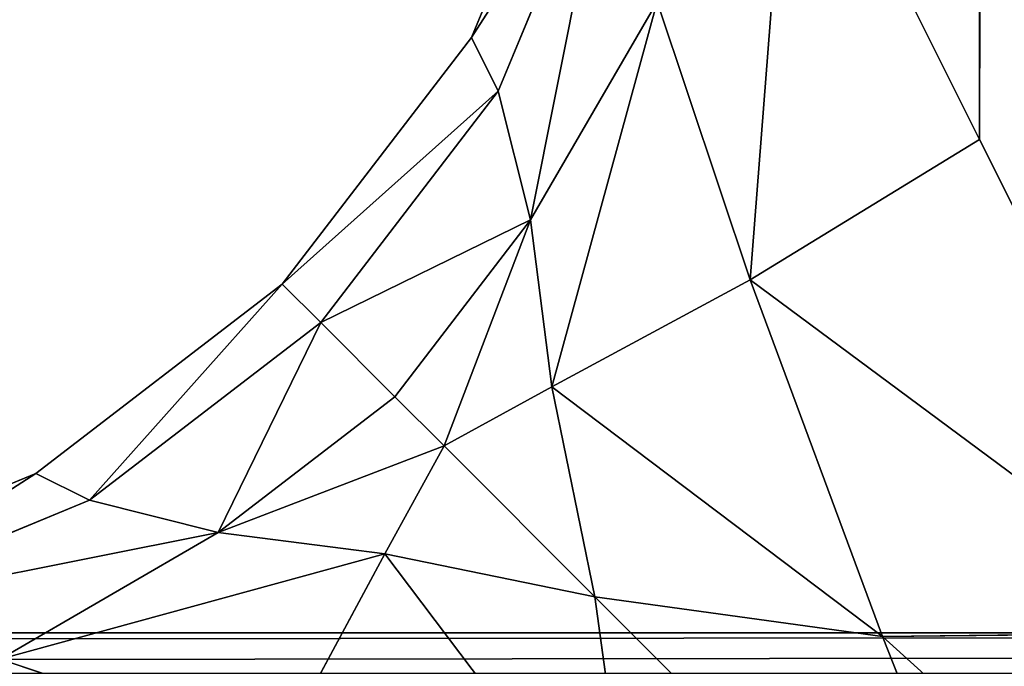
# Model space of a CAD drawing. Extents: x 936 to 5557, y 363 to 5869.
# Drawn here: x 1315 to 1318, y 4050 to 4052 of the extents above; entities that cross this region are included whole.
import ezdxf

# ---------------------------------------------------------------- set-up
doc = ezdxf.new("R2010")
doc.units = 0
doc.header["$LTSCALE"] = 25.4
doc.layers.get('0').update_dxf_attribs({"color": 13, "linetype": 'CONTINUOUS'})

# ---------------------------------------------------------------- blocks, each defined once
blk = doc.blocks.new('GROUP_4')
at = {"color": 7}
mesh = blk.add_polyface(dxfattribs=at)
corners = [(2.3293, 35.0406, 20), (2, 1359.9345, 20), (2, 40.0655, 20), (2.3293, 1364.9594, 20), (3.299, 1369.834, 20), (3.299, 30.166, 20), (4.8965, 25.4597, 20), (4.8965, 1374.5403, 20), (7.0948, 1378.9979, 20), (7.0948, 21.0021, 20), (9.856, 16.8697, 20), (9.856, 1383.1303, 20), (13.133, 1386.867, 20), (13.133, 13.133, 20), (16.8697, 9.856, 20), (16.8697, 1390.144, 20), (21.0021, 7.0948, 20), (21.0021, 1392.9052, 20), (25.4597, 4.8965, 20), (25.4597, 1395.1035, 20), (30.166, 3.299, 20), (30.166, 1396.701, 20), (35.0406, 1397.6707, 20), (35.0406, 2.3293, 20), (40.0655, 2, 20), (40.0655, 1398, 20), (279.9345, 2, 20), (279.9345, 1398, 20), (284.9594, 1397.6707, 20), (284.9594, 2.3293, 20), (289.834, 3.299, 20), (289.834, 1396.701, 20), (294.5403, 4.8965, 20), (294.5403, 1395.1035, 20), (298.9979, 1392.9052, 20), (298.9979, 7.0948, 20), (303.1303, 1390.144, 20), (303.1303, 9.856, 20), (306.867, 1386.867, 20), (306.867, 13.133, 20), (310.144, 1383.1303, 20), (310.144, 16.8697, 20), (312.9052, 21.0021, 20), (312.9052, 1378.9979, 20), (315.1035, 1374.5403, 20), (315.1035, 25.4597, 20), (316.701, 30.166, 20), (316.701, 1369.834, 20), (317.6707, 1364.9594, 20), (317.6707, 35.0406, 20), (318, 40.0655, 20), (318, 1359.9345, 20)]
mesh.append_faces([[corners[k] for k in face] for face in [(0, 1, 2), (48, 50, 51)]], dxfattribs={"vtx0": -1, "color": 7})
mesh.append_faces([[corners[k] for k in face] for face in [(1, 0, 3), (3, 0, 4), (4, 6, 7), (7, 6, 8), (8, 10, 11), (11, 10, 12), (12, 14, 15), (15, 16, 17), (17, 18, 19), (19, 20, 21), (21, 20, 22), (22, 24, 25), (25, 26, 27), (27, 26, 28), (28, 30, 31), (31, 32, 33), (33, 32, 34), (34, 35, 36), (36, 37, 38), (38, 39, 40), (40, 42, 43), (43, 42, 44), (44, 46, 47), (47, 46, 48)]], dxfattribs={"vtx0": -1, "vtx1": -1, "color": 7})
mesh.append_faces([[corners[k] for k in face] for face in [(4, 0, 5), (4, 5, 6), (8, 6, 9), (8, 9, 10), (12, 10, 13), (12, 13, 14), (15, 14, 16), (17, 16, 18), (19, 18, 20), (22, 20, 23), (22, 23, 24), (25, 24, 26), (28, 26, 29), (28, 29, 30), (31, 30, 32), (34, 32, 35), (36, 35, 37), (38, 37, 39), (40, 39, 41), (40, 41, 42), (44, 42, 45), (44, 45, 46), (48, 46, 49), (48, 49, 50)]], dxfattribs={"vtx0": -1, "vtx2": -1, "color": 7})
mesh = blk.add_polyface(dxfattribs=at)
corners = [(2.3293, 1364.9594), (2, 40.0655), (2, 1359.9345), (2.3293, 35.0406), (3.299, 1369.834), (3.299, 30.166), (4.8965, 25.4597), (4.8965, 1374.5403), (7.0948, 1378.9979), (7.0948, 21.0021), (9.856, 16.8697), (9.856, 1383.1303), (13.133, 1386.867), (13.133, 13.133), (16.8697, 9.856), (16.8697, 1390.144), (21.0021, 7.0948), (21.0021, 1392.9052), (25.4597, 4.8965), (25.4597, 1395.1035), (30.166, 3.299), (30.166, 1396.701), (35.0406, 1397.6707), (35.0406, 2.3293), (40.0655, 1398), (40.0655, 2), (279.9345, 2), (279.9345, 1398), (284.9594, 1397.6707), (284.9594, 2.3293), (289.834, 3.299), (289.834, 1396.701), (294.5403, 4.8965), (294.5403, 1395.1035), (298.9979, 1392.9052), (298.9979, 7.0948), (303.1303, 1390.144), (303.1303, 9.856), (306.867, 1386.867), (306.867, 13.133), (310.144, 1383.1303), (310.144, 16.8697), (312.9052, 21.0021), (312.9052, 1378.9979), (315.1035, 1374.5403), (315.1035, 25.4597), (316.701, 30.166), (316.701, 1369.834), (317.6707, 1364.9594), (317.6707, 35.0406), (318, 40.0655), (318, 1359.9345)]
mesh.append_faces([[corners[k] for k in face] for face in [(0, 1, 2), (50, 48, 51)]], dxfattribs={"vtx0": -1, "color": 7})
mesh.append_faces([[corners[k] for k in face] for face in [(1, 0, 3), (3, 4, 5), (5, 4, 6), (6, 8, 9), (9, 8, 10), (10, 12, 13), (13, 12, 14), (14, 15, 16), (16, 17, 18), (18, 19, 20), (20, 22, 23), (23, 24, 25), (25, 24, 26), (26, 28, 29), (29, 28, 30), (30, 31, 32), (32, 34, 35), (35, 36, 37), (37, 38, 39), (39, 40, 41), (41, 40, 42), (42, 44, 45), (45, 44, 46), (46, 48, 49), (49, 48, 50)]], dxfattribs={"vtx0": -1, "vtx1": -1, "color": 7})
mesh.append_faces([[corners[k] for k in face] for face in [(3, 0, 4), (6, 4, 7), (6, 7, 8), (10, 8, 11), (10, 11, 12), (14, 12, 15), (16, 15, 17), (18, 17, 19), (20, 19, 21), (20, 21, 22), (23, 22, 24), (26, 24, 27), (26, 27, 28), (30, 28, 31), (32, 31, 33), (32, 33, 34), (35, 34, 36), (37, 36, 38), (39, 38, 40), (42, 40, 43), (42, 43, 44), (46, 44, 47), (46, 47, 48)]], dxfattribs={"vtx0": -1, "vtx2": -1, "color": 7})
blk = doc.blocks.new('GROUP_1')
at = {"color": 0}
blk.add_blockref('GROUP_4', (98.7153, 70, 465), dxfattribs=at)
blk = doc.blocks.new('GROUP_16')
at = {"color": 0}
blk.add_blockref('GROUP_1', (0, 0), dxfattribs=at)
blk = doc.blocks.new('GROUP_19')
at = {"color": 0}
for p, q in [((109.0722, 41.2426, 0.8787), (109.0722, 1298.7574, 0.8787)), ((109.0722, 41.2426, 0.8787), (109.0722, 1298.7574, 0.8787)), ((109.0722, 41.2426, 59.1213), (109.0722, 1298.7574, 59.1213)), ((109.0722, 41.2426, 59.1213), (109.0722, 1298.7574, 59.1213)), ((107.7916, 41.5, 57), (108.0913, 42.2235, 57)), ((108.0913, 42.2235, 3), (107.7916, 41.5, 3)), ((108.0913, 42.2235, 3), (107.7916, 41.5, 3)), ((107.7916, 41.5, 57), (108.0913, 42.2235, 57)), ((109.0722, 41.2426, 0.8787), (108.5954, 42.1962, 1.5)), ((108.5954, 42.1962, 58.5), (109.0722, 41.2426, 59.1213)), ((109.0722, 41.2426, 0.8787), (108.5954, 42.1962, 1.5)), ((108.5954, 42.1962, 58.5), (109.0722, 41.2426, 59.1213)), ((108.1402, 42.0436, 2.2368), (107.859, 41.3648, 2.2368)), ((108.1402, 42.0436, 2.2368), (107.859, 41.3648, 2.2368)), ((107.859, 41.3648, 57.7632), (108.1402, 42.0436, 57.7632)), ((107.859, 41.3648, 57.7632), (108.1402, 42.0436, 57.7632)), ((108.2596, 41.5895, 1.5424), (107.9404, 41.0405, 1.5914)), ((108.2596, 41.5895, 1.5424), (107.9404, 41.0405, 1.5914)), ((108.2596, 41.5895, 58.4576), (107.9404, 41.0405, 58.4086)), ((108.2596, 41.5895, 58.4576), (107.9404, 41.0405, 58.4086)), ((108.4941, 40.8895, 0.9461), (108.2596, 41.5895, 1.5424)), ((108.4941, 40.8895, 0.9461), (108.2596, 41.5895, 1.5424)), ((108.2596, 41.5895, 58.4576), (108.4941, 40.8895, 59.0539)), ((108.2596, 41.5895, 58.4576), (108.4941, 40.8895, 59.0539)), ((107.3148, 40.8787, 57), (107.7916, 41.5, 57)), ((107.7916, 41.5, 3), (107.3148, 40.8787, 3)), ((107.7916, 41.5, 3), (107.3148, 40.8787, 3)), ((107.3148, 40.8787, 57), (107.7916, 41.5, 57)), ((107.7916, 41.5, 3), (107.7916, 41.5, 57)), ((107.7916, 41.5, 3), (107.7916, 41.5, 57)), ((107.7916, 41.5, 3), (107.859, 41.3648, 2.2368)), ((107.7916, 41.5, 3), (107.859, 41.3648, 2.2368)), ((107.7916, 41.5, 57), (107.859, 41.3648, 57.7632)), ((107.7916, 41.5, 57), (107.859, 41.3648, 57.7632)), ((107.859, 41.3648, 2.2368), (107.4117, 40.7818, 2.2368)), ((107.859, 41.3648, 2.2368), (107.4117, 40.7818, 2.2368)), ((107.4117, 40.7818, 57.7632), (107.859, 41.3648, 57.7632)), ((107.4117, 40.7818, 57.7632), (107.859, 41.3648, 57.7632)), ((107.859, 41.3648, 2.2368), (107.9404, 41.0405, 1.5914)), ((107.859, 41.3648, 2.2368), (107.9404, 41.0405, 1.5914)), ((107.859, 41.3648, 57.7632), (107.9404, 41.0405, 58.4086)), ((107.859, 41.3648, 57.7632), (107.9404, 41.0405, 58.4086)), ((109.0722, 41.2426, 0.8787), (108.4941, 40.8895, 0.9461)), ((109.0722, 41.2426, 0.8787), (108.4941, 40.8895, 0.9461)), ((109.0722, 41.2426, 59.1213), (108.4941, 40.8895, 59.0539)), ((109.0722, 41.2426, 59.1213), (108.4941, 40.8895, 59.0539)), ((109.6935, 40, 0.4019), (109.0722, 41.2426, 0.8787)), ((109.0722, 41.2426, 59.1213), (109.6935, 40, 59.5981)), ((109.6935, 40, 0.4019), (109.0722, 41.2426, 0.8787)), ((109.0722, 41.2426, 59.1213), (109.6935, 40, 59.5981)), ((107.9404, 41.0405, 1.5914), (107.5986, 40.595, 1.5914)), ((107.9404, 41.0405, 1.5914), (107.5986, 40.595, 1.5914)), ((107.5986, 40.595, 58.4086), (107.9404, 41.0405, 58.4086)), ((107.5986, 40.595, 58.4086), (107.9404, 41.0405, 58.4086)), ((107.9943, 40.62, 1.1072), (107.9404, 41.0405, 1.5914)), ((107.9943, 40.62, 1.1072), (107.9404, 41.0405, 1.5914)), ((107.9404, 41.0405, 58.4086), (107.9943, 40.62, 58.8928)), ((107.9404, 41.0405, 58.4086), (107.9943, 40.62, 58.8928)), ((106.6935, 40.4019, 57), (107.3148, 40.8787, 57)), ((107.3148, 40.8787, 3), (106.6935, 40.4019, 3)), ((107.3148, 40.8787, 3), (106.6935, 40.4019, 3)), ((106.6935, 40.4019, 57), (107.3148, 40.8787, 57)), ((107.3148, 40.8787, 3), (107.3148, 40.8787, 57)), ((107.3148, 40.8787, 3), (107.3148, 40.8787, 57)), ((107.3148, 40.8787, 3), (107.4117, 40.7818, 2.2368)), ((107.3148, 40.8787, 3), (107.4117, 40.7818, 2.2368)), ((107.3148, 40.8787, 57), (107.4117, 40.7818, 57.7632)), ((107.3148, 40.8787, 57), (107.4117, 40.7818, 57.7632)), ((108.4941, 40.8895, 0.9461), (107.9943, 40.62, 1.1072)), ((108.4941, 40.8895, 0.9461), (107.9943, 40.62, 1.1072)), ((108.4941, 40.8895, 59.0539), (107.9943, 40.62, 58.8928)), ((108.4941, 40.8895, 59.0539), (107.9943, 40.62, 58.8928)), ((108.8277, 39.9912, 0.4886), (108.4941, 40.8895, 0.9461)), ((108.8277, 39.9912, 0.4886), (108.4941, 40.8895, 0.9461)), ((108.4941, 40.8895, 59.0539), (108.8277, 39.9912, 59.5114)), ((108.4941, 40.8895, 59.0539), (108.8277, 39.9912, 59.5114)), ((107.4117, 40.7818, 2.2368), (106.8288, 40.3345, 2.2368)), ((107.4117, 40.7818, 2.2368), (106.8288, 40.3345, 2.2368)), ((106.8288, 40.3345, 57.7632), (107.4117, 40.7818, 57.7632)), ((106.8288, 40.3345, 57.7632), (107.4117, 40.7818, 57.7632)), ((107.4117, 40.7818, 2.2368), (107.5986, 40.595, 1.5914)), ((107.4117, 40.7818, 2.2368), (107.5986, 40.595, 1.5914)), ((107.4117, 40.7818, 57.7632), (107.5986, 40.595, 58.4086)), ((107.4117, 40.7818, 57.7632), (107.5986, 40.595, 58.4086)), ((107.9943, 40.62, 1.1072), (107.7225, 40.4711, 1.2546)), ((107.9943, 40.62, 1.1072), (107.7225, 40.4711, 1.2546)), ((107.9943, 40.62, 58.8928), (107.7225, 40.4711, 58.7454)), ((107.9943, 40.62, 58.8928), (107.7225, 40.4711, 58.7454)), ((108.1025, 40.0911, 0.7356), (107.9943, 40.62, 1.1072)), ((108.1025, 40.0911, 0.7356), (107.9943, 40.62, 1.1072)), ((107.9943, 40.62, 58.8928), (108.1025, 40.0911, 59.2644)), ((107.9943, 40.62, 58.8928), (108.1025, 40.0911, 59.2644)), ((107.5986, 40.595, 1.5914), (107.153, 40.2531, 1.5914)), ((107.5986, 40.595, 1.5914), (107.153, 40.2531, 1.5914)), ((107.153, 40.2531, 58.4086), (107.5986, 40.595, 58.4086)), ((107.153, 40.2531, 58.4086), (107.5986, 40.595, 58.4086)), ((107.5986, 40.595, 1.5914), (107.7225, 40.4711, 1.2546)), ((107.5986, 40.595, 1.5914), (107.7225, 40.4711, 1.2546)), ((107.5986, 40.595, 58.4086), (107.7225, 40.4711, 58.7454)), ((107.5986, 40.595, 58.4086), (107.7225, 40.4711, 58.7454)), ((107.5735, 40.1992, 1.1072), (107.7225, 40.4711, 1.2546)), ((107.5735, 40.1992, 1.1072), (107.7225, 40.4711, 1.2546)), ((107.5735, 40.1992, 58.8928), (107.7225, 40.4711, 58.7454)), ((107.5735, 40.1992, 58.8928), (107.7225, 40.4711, 58.7454)), ((105.97, 40.1022, 57), (106.6935, 40.4019, 57)), ((106.6935, 40.4019, 3), (105.97, 40.1022, 3)), ((106.6935, 40.4019, 3), (105.97, 40.1022, 3)), ((105.97, 40.1022, 57), (106.6935, 40.4019, 57)), ((106.6935, 40.4019, 3), (106.6935, 40.4019, 57)), ((106.6935, 40.4019, 3), (106.6935, 40.4019, 57)), ((106.6935, 40.4019, 3), (106.8288, 40.3345, 2.2368)), ((106.6935, 40.4019, 3), (106.8288, 40.3345, 2.2368)), ((106.6935, 40.4019, 57), (106.8288, 40.3345, 57.7632)), ((106.6935, 40.4019, 57), (106.8288, 40.3345, 57.7632)), ((106.8288, 40.3345, 2.2368), (106.1499, 40.0533, 2.2368)), ((106.8288, 40.3345, 2.2368), (106.1499, 40.0533, 2.2368)), ((106.1499, 40.0533, 57.7632), (106.8288, 40.3345, 57.7632)), ((106.1499, 40.0533, 57.7632), (106.8288, 40.3345, 57.7632)), ((106.8288, 40.3345, 2.2368), (107.153, 40.2531, 1.5914)), ((106.8288, 40.3345, 2.2368), (107.153, 40.2531, 1.5914)), ((106.8288, 40.3345, 57.7632), (107.153, 40.2531, 58.4086)), ((106.8288, 40.3345, 57.7632), (107.153, 40.2531, 58.4086)), ((106.604, 39.9339, 1.5424), (107.153, 40.2531, 1.5914)), ((106.604, 39.9339, 1.5424), (107.153, 40.2531, 1.5914)), ((106.604, 39.9339, 58.4576), (107.153, 40.2531, 58.4086)), ((106.604, 39.9339, 58.4576), (107.153, 40.2531, 58.4086)), ((107.153, 40.2531, 1.5914), (107.5735, 40.1992, 1.1072)), ((107.153, 40.2531, 1.5914), (107.5735, 40.1992, 1.1072)), ((107.5735, 40.1992, 58.8928), (107.153, 40.2531, 58.4086)), ((107.5735, 40.1992, 58.8928), (107.153, 40.2531, 58.4086)), ((107.304, 39.6994, 0.9461), (107.5735, 40.1992, 1.1072)), ((107.304, 39.6994, 0.9461), (107.5735, 40.1992, 1.1072)), ((107.304, 39.6994, 59.0539), (107.5735, 40.1992, 58.8928)), ((107.304, 39.6994, 59.0539), (107.5735, 40.1992, 58.8928)), ((107.5735, 40.1992, 1.1072), (108.1025, 40.0911, 0.7356)), ((107.5735, 40.1992, 1.1072), (108.1025, 40.0911, 0.7356)), ((108.1025, 40.0911, 59.2644), (107.5735, 40.1992, 58.8928)), ((108.1025, 40.0911, 59.2644), (107.5735, 40.1992, 58.8928)), ((108.8277, 39.9912, 0.4886), (108.1025, 40.0911, 0.7356)), ((108.8277, 39.9912, 0.4886), (108.1025, 40.0911, 0.7356)), ((108.2023, 39.3658, 0.4886), (108.1025, 40.0911, 0.7356)), ((108.2023, 39.3658, 0.4886), (108.1025, 40.0911, 0.7356)), ((108.8277, 39.9912, 59.5114), (108.1025, 40.0911, 59.2644)), ((108.8277, 39.9912, 59.5114), (108.1025, 40.0911, 59.2644)), ((108.2023, 39.3658, 59.5114), (108.1025, 40.0911, 59.2644)), ((108.2023, 39.3658, 59.5114), (108.1025, 40.0911, 59.2644)), ((124.113, 40, 452), (3.8038, 40, 3)), ((124.113, 40, 452), (3.8038, 40, 3)), ((74.2838, 40, 57), (165.6545, 40, 398)), ((74.2838, 40, 57), (165.6545, 40, 398)), ((111.1935, 37), (108.1935, 40)), ((109.6935, 40, 0.4019), (108.8277, 39.9912, 0.4886)), ((109.6935, 40, 0.4019), (108.8277, 39.9912, 0.4886)), ((109.6935, 40, 59.5981), (108.8277, 39.9912, 59.5114)), ((109.6935, 40, 59.5981), (108.8277, 39.9912, 59.5114)), ((109.2377, 38.9558, 0.201), (108.8277, 39.9912, 0.4886)), ((109.2377, 38.9558, 0.201), (108.8277, 39.9912, 0.4886)), ((108.8277, 39.9912, 59.5114), (109.2377, 38.9558, 59.799)), ((108.8277, 39.9912, 59.5114), (109.2377, 38.9558, 59.799)), ((106.604, 39.9339, 1.5424), (107.304, 39.6994, 0.9461)), ((106.604, 39.9339, 1.5424), (107.304, 39.6994, 0.9461)), ((107.304, 39.6994, 59.0539), (106.604, 39.9339, 58.4576)), ((107.304, 39.6994, 59.0539), (106.604, 39.9339, 58.4576))]:
    blk.add_line(p, q, dxfattribs=at)
at = {"color": 7}
blk.add_line((108.1935, 40), (111.1935, 40), dxfattribs=at)
mesh = blk.add_polyface(dxfattribs=at)
corners = [(945, 3, 60), (81.1935, 37, 60), (81.1935, 3, 60), (111.1935, 37, 60), (145.1935, 37, 60), (111.1935, 1303, 60), (945, 37, 60), (81.1935, 1337, 60), (81.1935, 1303, 60), (945, 1337, 60), (145.1935, 1303, 60), (945, 1303, 60)]
mesh.append_faces([[corners[k] for k in face] for face in [(0, 1, 2), (4, 0, 6), (5, 7, 8), (9, 10, 11)]], dxfattribs={"vtx0": -1, "color": 7})
mesh.append_faces([[corners[k] for k in face] for face in [(1, 0, 3), (3, 4, 5), (7, 5, 9), (10, 5, 4)]], dxfattribs={"vtx0": -1, "vtx1": -1, "color": 7})
mesh.append_faces([[corners[k] for k in face] for face in [(3, 0, 4), (9, 5, 10)]], dxfattribs={"vtx0": -1, "vtx1": -1, "vtx2": -1, "color": 7})
mesh = blk.add_polyface(dxfattribs=at)
corners = [(109.6935, 1300, 0.4019), (109.0722, 41.2426, 0.8787), (109.0722, 1298.7574, 0.8787), (109.6935, 40, 0.4019)]
mesh.append_faces([[corners[k] for k in face] for face in [(0, 1, 2), (1, 0, 3)]], dxfattribs={"vtx0": -1, "color": 7})
mesh = blk.add_polyface(dxfattribs=at)
corners = [(109.6935, 40, 59.5981), (109.0722, 1298.7574, 59.1213), (109.0722, 41.2426, 59.1213), (109.6935, 1300, 59.5981)]
mesh.append_faces([[corners[k] for k in face] for face in [(0, 1, 2), (1, 0, 3)]], dxfattribs={"vtx0": -1, "color": 7})
mesh = blk.add_polyface(dxfattribs=at)
corners = [(108.5954, 42.1962, 1.5), (109.0722, 1298.7574, 0.8787), (109.0722, 41.2426, 0.8787), (108.5954, 1297.8038, 1.5)]
mesh.append_faces([[corners[k] for k in face] for face in [(0, 1, 2), (1, 0, 3)]], dxfattribs={"vtx0": -1, "color": 7})
mesh = blk.add_polyface(dxfattribs=at)
corners = [(109.0722, 1298.7574, 59.1213), (108.5954, 42.1962, 58.5), (109.0722, 41.2426, 59.1213), (108.5954, 1297.8038, 58.5)]
mesh.append_faces([[corners[k] for k in face] for face in [(0, 1, 2), (1, 0, 3)]], dxfattribs={"vtx0": -1, "color": 7})
mesh = blk.add_polyface(dxfattribs=at)
corners = [(108.0913, 42.2235, 57), (107.7916, 41.5, 3), (107.7916, 41.5, 57), (108.0913, 42.2235, 3)]
mesh.append_faces([[corners[k] for k in face] for face in [(0, 1, 2), (1, 0, 3)]], dxfattribs={"vtx0": -1, "color": 7})
mesh = blk.add_polyface(dxfattribs=at)
corners = [(107.7916, 41.5, 3), (108.1402, 42.0436, 2.2368), (107.859, 41.3648, 2.2368), (108.0913, 42.2235, 3)]
mesh.append_faces([[corners[k] for k in face] for face in [(0, 1, 2), (1, 0, 3)]], dxfattribs={"vtx0": -1, "color": 7})
mesh = blk.add_polyface(dxfattribs=at)
corners = [(108.1402, 42.0436, 57.7632), (107.7916, 41.5, 57), (107.859, 41.3648, 57.7632), (108.0913, 42.2235, 57)]
mesh.append_faces([[corners[k] for k in face] for face in [(0, 1, 2), (1, 0, 3)]], dxfattribs={"vtx0": -1, "color": 7})
mesh = blk.add_polyface(dxfattribs=at)
corners = [(108.5954, 42.1962, 1.5), (108.4941, 40.8895, 0.9461), (108.2596, 41.5895, 1.5424)]
mesh.append_faces([[corners[k] for k in face] for face in [(0, 1, 2)]], dxfattribs={"color": 7})
mesh = blk.add_polyface(dxfattribs=at)
corners = [(108.5954, 42.1962, 58.5), (108.2596, 41.5895, 58.4576), (108.4941, 40.8895, 59.0539)]
mesh.append_faces([[corners[k] for k in face] for face in [(0, 1, 2)]], dxfattribs={"color": 7})
mesh = blk.add_polyface(dxfattribs=at)
corners = [(109.0722, 41.2426, 0.8787), (108.4941, 40.8895, 0.9461), (108.5954, 42.1962, 1.5)]
mesh.append_faces([[corners[k] for k in face] for face in [(0, 1, 2)]], dxfattribs={"color": 7})
mesh = blk.add_polyface(dxfattribs=at)
corners = [(109.0722, 41.2426, 59.1213), (108.5954, 42.1962, 58.5), (108.4941, 40.8895, 59.0539)]
mesh.append_faces([[corners[k] for k in face] for face in [(0, 1, 2)]], dxfattribs={"color": 7})
mesh = blk.add_polyface(dxfattribs=at)
corners = [(108.1402, 42.0436, 2.2368), (107.9404, 41.0405, 1.5914), (107.859, 41.3648, 2.2368)]
mesh.append_faces([[corners[k] for k in face] for face in [(0, 1, 2)]], dxfattribs={"color": 7})
mesh = blk.add_polyface(dxfattribs=at)
corners = [(108.1402, 42.0436, 57.7632), (107.859, 41.3648, 57.7632), (107.9404, 41.0405, 58.4086)]
mesh.append_faces([[corners[k] for k in face] for face in [(0, 1, 2)]], dxfattribs={"color": 7})
mesh = blk.add_polyface(dxfattribs=at)
corners = [(108.1402, 42.0436, 2.2368), (108.2596, 41.5895, 1.5424), (107.9404, 41.0405, 1.5914)]
mesh.append_faces([[corners[k] for k in face] for face in [(0, 1, 2)]], dxfattribs={"color": 7})
mesh = blk.add_polyface(dxfattribs=at)
corners = [(108.1402, 42.0436, 57.7632), (107.9404, 41.0405, 58.4086), (108.2596, 41.5895, 58.4576)]
mesh.append_faces([[corners[k] for k in face] for face in [(0, 1, 2)]], dxfattribs={"color": 7})
mesh = blk.add_polyface(dxfattribs=at)
corners = [(108.2596, 41.5895, 1.5424), (107.9943, 40.62, 1.1072), (107.9404, 41.0405, 1.5914)]
mesh.append_faces([[corners[k] for k in face] for face in [(0, 1, 2)]], dxfattribs={"color": 7})
mesh = blk.add_polyface(dxfattribs=at)
corners = [(108.2596, 41.5895, 58.4576), (107.9404, 41.0405, 58.4086), (107.9943, 40.62, 58.8928)]
mesh.append_faces([[corners[k] for k in face] for face in [(0, 1, 2)]], dxfattribs={"color": 7})
mesh = blk.add_polyface(dxfattribs=at)
corners = [(108.4941, 40.8895, 0.9461), (107.9943, 40.62, 1.1072), (108.2596, 41.5895, 1.5424)]
mesh.append_faces([[corners[k] for k in face] for face in [(0, 1, 2)]], dxfattribs={"color": 7})
mesh = blk.add_polyface(dxfattribs=at)
corners = [(108.4941, 40.8895, 59.0539), (108.2596, 41.5895, 58.4576), (107.9943, 40.62, 58.8928)]
mesh.append_faces([[corners[k] for k in face] for face in [(0, 1, 2)]], dxfattribs={"color": 7})
mesh = blk.add_polyface(dxfattribs=at)
corners = [(107.7916, 41.5, 57), (107.3148, 40.8787, 3), (107.3148, 40.8787, 57), (107.7916, 41.5, 3)]
mesh.append_faces([[corners[k] for k in face] for face in [(0, 1, 2), (1, 0, 3)]], dxfattribs={"vtx0": -1, "color": 7})
mesh = blk.add_polyface(dxfattribs=at)
corners = [(107.3148, 40.8787, 3), (107.859, 41.3648, 2.2368), (107.4117, 40.7818, 2.2368), (107.7916, 41.5, 3)]
mesh.append_faces([[corners[k] for k in face] for face in [(0, 1, 2), (1, 0, 3)]], dxfattribs={"vtx0": -1, "color": 7})
mesh = blk.add_polyface(dxfattribs=at)
corners = [(107.859, 41.3648, 57.7632), (107.3148, 40.8787, 57), (107.4117, 40.7818, 57.7632), (107.7916, 41.5, 57)]
mesh.append_faces([[corners[k] for k in face] for face in [(0, 1, 2), (1, 0, 3)]], dxfattribs={"vtx0": -1, "color": 7})
mesh = blk.add_polyface(dxfattribs=at)
corners = [(107.4117, 40.7818, 2.2368), (107.9404, 41.0405, 1.5914), (107.5986, 40.595, 1.5914), (107.859, 41.3648, 2.2368)]
mesh.append_faces([[corners[k] for k in face] for face in [(0, 1, 2), (1, 0, 3)]], dxfattribs={"vtx0": -1, "color": 7})
mesh = blk.add_polyface(dxfattribs=at)
corners = [(107.9404, 41.0405, 58.4086), (107.4117, 40.7818, 57.7632), (107.5986, 40.595, 58.4086), (107.859, 41.3648, 57.7632)]
mesh.append_faces([[corners[k] for k in face] for face in [(0, 1, 2), (1, 0, 3)]], dxfattribs={"vtx0": -1, "color": 7})
mesh = blk.add_polyface(dxfattribs=at)
corners = [(109.6935, 40, 0.4019), (108.4941, 40.8895, 0.9461), (109.0722, 41.2426, 0.8787)]
mesh.append_faces([[corners[k] for k in face] for face in [(0, 1, 2)]], dxfattribs={"color": 7})
mesh = blk.add_polyface(dxfattribs=at)
corners = [(109.6935, 40, 59.5981), (109.0722, 41.2426, 59.1213), (108.4941, 40.8895, 59.0539)]
mesh.append_faces([[corners[k] for k in face] for face in [(0, 1, 2)]], dxfattribs={"color": 7})
mesh = blk.add_polyface(dxfattribs=at)
corners = [(107.9404, 41.0405, 1.5914), (107.7225, 40.4711, 1.2546), (107.5986, 40.595, 1.5914)]
mesh.append_faces([[corners[k] for k in face] for face in [(0, 1, 2)]], dxfattribs={"color": 7})
mesh = blk.add_polyface(dxfattribs=at)
corners = [(107.9404, 41.0405, 58.4086), (107.5986, 40.595, 58.4086), (107.7225, 40.4711, 58.7454)]
mesh.append_faces([[corners[k] for k in face] for face in [(0, 1, 2)]], dxfattribs={"color": 7})
mesh = blk.add_polyface(dxfattribs=at)
corners = [(107.9404, 41.0405, 1.5914), (107.9943, 40.62, 1.1072), (107.7225, 40.4711, 1.2546)]
mesh.append_faces([[corners[k] for k in face] for face in [(0, 1, 2)]], dxfattribs={"color": 7})
mesh = blk.add_polyface(dxfattribs=at)
corners = [(107.9404, 41.0405, 58.4086), (107.7225, 40.4711, 58.7454), (107.9943, 40.62, 58.8928)]
mesh.append_faces([[corners[k] for k in face] for face in [(0, 1, 2)]], dxfattribs={"color": 7})
at = {"color": 0}
mesh = blk.add_polyface(dxfattribs=at)
corners = [(106.6935, 40.4019, 3), (107.3148, 40.8787, 57), (107.3148, 40.8787, 3), (106.6935, 40.4019, 57)]
mesh.append_faces([[corners[k] for k in face] for face in [(0, 1, 2), (1, 0, 3)]], dxfattribs={"vtx0": -1, "color": 0})
mesh = blk.add_polyface(dxfattribs=at)
corners = [(106.8288, 40.3345, 2.2368), (107.3148, 40.8787, 3), (107.4117, 40.7818, 2.2368), (106.6935, 40.4019, 3)]
mesh.append_faces([[corners[k] for k in face] for face in [(0, 1, 2), (1, 0, 3)]], dxfattribs={"vtx0": -1, "color": 0})
mesh = blk.add_polyface(dxfattribs=at)
corners = [(106.8288, 40.3345, 57.7632), (107.3148, 40.8787, 57), (106.6935, 40.4019, 57), (107.4117, 40.7818, 57.7632)]
mesh.append_faces([[corners[k] for k in face] for face in [(0, 1, 2), (1, 0, 3)]], dxfattribs={"vtx0": -1, "color": 0})
at = {"color": 7}
mesh = blk.add_polyface(dxfattribs=at)
corners = [(108.8277, 39.9912, 0.4886), (107.9943, 40.62, 1.1072), (108.4941, 40.8895, 0.9461)]
mesh.append_faces([[corners[k] for k in face] for face in [(0, 1, 2)]], dxfattribs={"color": 7})
mesh = blk.add_polyface(dxfattribs=at)
corners = [(108.8277, 39.9912, 59.5114), (108.4941, 40.8895, 59.0539), (107.9943, 40.62, 58.8928)]
mesh.append_faces([[corners[k] for k in face] for face in [(0, 1, 2)]], dxfattribs={"color": 7})
mesh = blk.add_polyface(dxfattribs=at)
corners = [(109.6935, 40, 0.4019), (108.8277, 39.9912, 0.4886), (108.4941, 40.8895, 0.9461)]
mesh.append_faces([[corners[k] for k in face] for face in [(0, 1, 2)]], dxfattribs={"color": 7})
mesh = blk.add_polyface(dxfattribs=at)
corners = [(109.6935, 40, 59.5981), (108.4941, 40.8895, 59.0539), (108.8277, 39.9912, 59.5114)]
mesh.append_faces([[corners[k] for k in face] for face in [(0, 1, 2)]], dxfattribs={"color": 7})
at = {"color": 0}
mesh = blk.add_polyface(dxfattribs=at)
corners = [(107.153, 40.2531, 1.5914), (107.4117, 40.7818, 2.2368), (107.5986, 40.595, 1.5914), (106.8288, 40.3345, 2.2368)]
mesh.append_faces([[corners[k] for k in face] for face in [(0, 1, 2), (1, 0, 3)]], dxfattribs={"vtx0": -1, "color": 0})
mesh = blk.add_polyface(dxfattribs=at)
corners = [(107.153, 40.2531, 58.4086), (107.4117, 40.7818, 57.7632), (106.8288, 40.3345, 57.7632), (107.5986, 40.595, 58.4086)]
mesh.append_faces([[corners[k] for k in face] for face in [(0, 1, 2), (1, 0, 3)]], dxfattribs={"vtx0": -1, "color": 0})
at = {"color": 7}
mesh = blk.add_polyface(dxfattribs=at)
corners = [(108.1025, 40.0911, 0.7356), (107.7225, 40.4711, 1.2546), (107.9943, 40.62, 1.1072)]
mesh.append_faces([[corners[k] for k in face] for face in [(0, 1, 2)]], dxfattribs={"color": 7})
mesh = blk.add_polyface(dxfattribs=at)
corners = [(108.1025, 40.0911, 59.2644), (107.9943, 40.62, 58.8928), (107.7225, 40.4711, 58.7454)]
mesh.append_faces([[corners[k] for k in face] for face in [(0, 1, 2)]], dxfattribs={"color": 7})
mesh = blk.add_polyface(dxfattribs=at)
corners = [(108.8277, 39.9912, 0.4886), (108.1025, 40.0911, 0.7356), (107.9943, 40.62, 1.1072)]
mesh.append_faces([[corners[k] for k in face] for face in [(0, 1, 2)]], dxfattribs={"color": 7})
mesh = blk.add_polyface(dxfattribs=at)
corners = [(108.8277, 39.9912, 59.5114), (107.9943, 40.62, 58.8928), (108.1025, 40.0911, 59.2644)]
mesh.append_faces([[corners[k] for k in face] for face in [(0, 1, 2)]], dxfattribs={"color": 7})
at = {"color": 0}
mesh = blk.add_polyface(dxfattribs=at)
corners = [(107.153, 40.2531, 1.5914), (107.5986, 40.595, 1.5914), (107.7225, 40.4711, 1.2546)]
mesh.append_faces([[corners[k] for k in face] for face in [(0, 1, 2)]], dxfattribs={"color": 0})
mesh = blk.add_polyface(dxfattribs=at)
corners = [(107.7225, 40.4711, 58.7454), (107.5986, 40.595, 58.4086), (107.153, 40.2531, 58.4086)]
mesh.append_faces([[corners[k] for k in face] for face in [(0, 1, 2)]], dxfattribs={"color": 0})
mesh = blk.add_polyface(dxfattribs=at)
corners = [(107.153, 40.2531, 1.5914), (107.7225, 40.4711, 1.2546), (107.5735, 40.1992, 1.1072)]
mesh.append_faces([[corners[k] for k in face] for face in [(0, 1, 2)]], dxfattribs={"color": 0})
mesh = blk.add_polyface(dxfattribs=at)
corners = [(107.5735, 40.1992, 58.8928), (107.7225, 40.4711, 58.7454), (107.153, 40.2531, 58.4086)]
mesh.append_faces([[corners[k] for k in face] for face in [(0, 1, 2)]], dxfattribs={"color": 0})
at = {"color": 7}
mesh = blk.add_polyface(dxfattribs=at)
corners = [(108.1025, 40.0911, 0.7356), (107.5735, 40.1992, 1.1072), (107.7225, 40.4711, 1.2546)]
mesh.append_faces([[corners[k] for k in face] for face in [(0, 1, 2)]], dxfattribs={"color": 7})
mesh = blk.add_polyface(dxfattribs=at)
corners = [(108.1025, 40.0911, 59.2644), (107.7225, 40.4711, 58.7454), (107.5735, 40.1992, 58.8928)]
mesh.append_faces([[corners[k] for k in face] for face in [(0, 1, 2)]], dxfattribs={"color": 7})
at = {"color": 0}
mesh = blk.add_polyface(dxfattribs=at)
corners = [(105.97, 40.1022, 3), (106.6935, 40.4019, 57), (106.6935, 40.4019, 3), (105.97, 40.1022, 57)]
mesh.append_faces([[corners[k] for k in face] for face in [(0, 1, 2), (1, 0, 3)]], dxfattribs={"vtx0": -1, "color": 0})
mesh = blk.add_polyface(dxfattribs=at)
corners = [(106.1499, 40.0533, 2.2368), (106.6935, 40.4019, 3), (106.8288, 40.3345, 2.2368), (105.97, 40.1022, 3)]
mesh.append_faces([[corners[k] for k in face] for face in [(0, 1, 2), (1, 0, 3)]], dxfattribs={"vtx0": -1, "color": 0})
mesh = blk.add_polyface(dxfattribs=at)
corners = [(106.1499, 40.0533, 57.7632), (106.6935, 40.4019, 57), (105.97, 40.1022, 57), (106.8288, 40.3345, 57.7632)]
mesh.append_faces([[corners[k] for k in face] for face in [(0, 1, 2), (1, 0, 3)]], dxfattribs={"vtx0": -1, "color": 0})
mesh = blk.add_polyface(dxfattribs=at)
corners = [(106.1499, 40.0533, 2.2368), (106.8288, 40.3345, 2.2368), (107.153, 40.2531, 1.5914)]
mesh.append_faces([[corners[k] for k in face] for face in [(0, 1, 2)]], dxfattribs={"color": 0})
mesh = blk.add_polyface(dxfattribs=at)
corners = [(107.153, 40.2531, 58.4086), (106.8288, 40.3345, 57.7632), (106.1499, 40.0533, 57.7632)]
mesh.append_faces([[corners[k] for k in face] for face in [(0, 1, 2)]], dxfattribs={"color": 0})
mesh = blk.add_polyface(dxfattribs=at)
corners = [(106.1499, 40.0533, 2.2368), (107.153, 40.2531, 1.5914), (106.604, 39.9339, 1.5424)]
mesh.append_faces([[corners[k] for k in face] for face in [(0, 1, 2)]], dxfattribs={"color": 0})
mesh = blk.add_polyface(dxfattribs=at)
corners = [(106.604, 39.9339, 58.4576), (107.153, 40.2531, 58.4086), (106.1499, 40.0533, 57.7632)]
mesh.append_faces([[corners[k] for k in face] for face in [(0, 1, 2)]], dxfattribs={"color": 0})
mesh = blk.add_polyface(dxfattribs=at)
corners = [(107.153, 40.2531, 1.5914), (107.5735, 40.1992, 1.1072), (106.604, 39.9339, 1.5424)]
mesh.append_faces([[corners[k] for k in face] for face in [(0, 1, 2)]], dxfattribs={"color": 0})
mesh = blk.add_polyface(dxfattribs=at)
corners = [(107.5735, 40.1992, 58.8928), (107.153, 40.2531, 58.4086), (106.604, 39.9339, 58.4576)]
mesh.append_faces([[corners[k] for k in face] for face in [(0, 1, 2)]], dxfattribs={"color": 0})
mesh = blk.add_polyface(dxfattribs=at)
corners = [(107.5735, 40.1992, 1.1072), (107.304, 39.6994, 0.9461), (106.604, 39.9339, 1.5424)]
mesh.append_faces([[corners[k] for k in face] for face in [(0, 1, 2)]], dxfattribs={"color": 0})
mesh = blk.add_polyface(dxfattribs=at)
corners = [(107.5735, 40.1992, 58.8928), (106.604, 39.9339, 58.4576), (107.304, 39.6994, 59.0539)]
mesh.append_faces([[corners[k] for k in face] for face in [(0, 1, 2)]], dxfattribs={"color": 0})
at = {"color": 7}
mesh = blk.add_polyface(dxfattribs=at)
corners = [(108.2023, 39.3658, 0.4886), (107.304, 39.6994, 0.9461), (107.5735, 40.1992, 1.1072)]
mesh.append_faces([[corners[k] for k in face] for face in [(0, 1, 2)]], dxfattribs={"color": 7})
mesh = blk.add_polyface(dxfattribs=at)
corners = [(108.2023, 39.3658, 59.5114), (107.5735, 40.1992, 58.8928), (107.304, 39.6994, 59.0539)]
mesh.append_faces([[corners[k] for k in face] for face in [(0, 1, 2)]], dxfattribs={"color": 7})
mesh = blk.add_polyface(dxfattribs=at)
corners = [(108.2023, 39.3658, 0.4886), (107.5735, 40.1992, 1.1072), (108.1025, 40.0911, 0.7356)]
mesh.append_faces([[corners[k] for k in face] for face in [(0, 1, 2)]], dxfattribs={"color": 7})
mesh = blk.add_polyface(dxfattribs=at)
corners = [(108.2023, 39.3658, 59.5114), (108.1025, 40.0911, 59.2644), (107.5735, 40.1992, 58.8928)]
mesh.append_faces([[corners[k] for k in face] for face in [(0, 1, 2)]], dxfattribs={"color": 7})
mesh = blk.add_polyface(dxfattribs=at)
corners = [(109.2377, 38.9558, 0.201), (108.1025, 40.0911, 0.7356), (108.8277, 39.9912, 0.4886)]
mesh.append_faces([[corners[k] for k in face] for face in [(0, 1, 2)]], dxfattribs={"color": 7})
mesh = blk.add_polyface(dxfattribs=at)
corners = [(109.2377, 38.9558, 0.201), (108.2023, 39.3658, 0.4886), (108.1025, 40.0911, 0.7356)]
mesh.append_faces([[corners[k] for k in face] for face in [(0, 1, 2)]], dxfattribs={"color": 7})
mesh = blk.add_polyface(dxfattribs=at)
corners = [(109.2377, 38.9558, 59.799), (108.8277, 39.9912, 59.5114), (108.1025, 40.0911, 59.2644)]
mesh.append_faces([[corners[k] for k in face] for face in [(0, 1, 2)]], dxfattribs={"color": 7})
mesh = blk.add_polyface(dxfattribs=at)
corners = [(109.2377, 38.9558, 59.799), (108.1025, 40.0911, 59.2644), (108.2023, 39.3658, 59.5114)]
mesh.append_faces([[corners[k] for k in face] for face in [(0, 1, 2)]], dxfattribs={"color": 7})
at = {"color": 0}
mesh = blk.add_polyface(dxfattribs=at)
corners = [(3.0274, 39.8978, 3), (124.113, 40, 452), (3.8038, 40, 3), (123.3366, 39.8978, 452)]
mesh.append_faces([[corners[k] for k in face] for face in [(0, 1, 2), (1, 0, 3)]], dxfattribs={"vtx0": -1, "color": 0})
mesh = blk.add_polyface(dxfattribs=at)
corners = [(3.8038, 40, 3), (105.1935, 40, 57), (105.1935, 40, 3), (74.2838, 40, 57), (124.113, 40, 452), (165.6545, 40, 398), (379.9169, 40, 452), (379.9169, 40, 398)]
mesh.append_faces([[corners[k] for k in face] for face in [(0, 1, 2), (5, 6, 7)]], dxfattribs={"vtx0": -1, "color": 0})
mesh.append_faces([[corners[k] for k in face] for face in [(1, 0, 3), (3, 4, 5), (6, 5, 4)]], dxfattribs={"vtx0": -1, "vtx1": -1, "color": 0})
mesh.append_faces([[corners[k] for k in face] for face in [(3, 0, 4)]], dxfattribs={"vtx0": -1, "vtx2": -1, "color": 0})
mesh = blk.add_polyface(dxfattribs=at)
corners = [(165.6545, 40, 398), (75.4967, 39.8978, 58.5265), (74.2838, 40, 57), (166.0494, 39.8978, 396.4735)]
mesh.append_faces([[corners[k] for k in face] for face in [(0, 1, 2), (1, 0, 3)]], dxfattribs={"vtx0": -1, "color": 0})
at = {"color": 7}
mesh = blk.add_polyface(dxfattribs=at)
corners = [(111.1935, 37), (108.1935, 40), (111.1935, 40)]
mesh.append_faces([[corners[k] for k in face] for face in [(0, 1, 2)]], dxfattribs={"color": 7})
mesh = blk.add_polyface(dxfattribs=at)
corners = [(110.4171, 38.5529, 0.1022), (108.8277, 39.9912, 0.4886), (109.6935, 40, 0.4019)]
mesh.append_faces([[corners[k] for k in face] for face in [(0, 1, 2)]], dxfattribs={"color": 7})
mesh = blk.add_polyface(dxfattribs=at)
corners = [(110.4171, 38.5529, 59.8978), (109.6935, 40, 59.5981), (108.8277, 39.9912, 59.5114)]
mesh.append_faces([[corners[k] for k in face] for face in [(0, 1, 2)]], dxfattribs={"color": 7})
mesh = blk.add_polyface(dxfattribs=at)
corners = [(110.4171, 38.5529, 0.1022), (109.2377, 38.9558, 0.201), (108.8277, 39.9912, 0.4886)]
mesh.append_faces([[corners[k] for k in face] for face in [(0, 1, 2)]], dxfattribs={"color": 7})
mesh = blk.add_polyface(dxfattribs=at)
corners = [(110.4171, 38.5529, 59.8978), (108.8277, 39.9912, 59.5114), (109.2377, 38.9558, 59.799)]
mesh.append_faces([[corners[k] for k in face] for face in [(0, 1, 2)]], dxfattribs={"color": 7})
at = {"color": 0}
mesh = blk.add_polyface(dxfattribs=at)
corners = [(106.604, 39.9339, 1.5424), (107.304, 39.6994, 0.9461), (105.9974, 39.5981, 1.5)]
mesh.append_faces([[corners[k] for k in face] for face in [(0, 1, 2)]], dxfattribs={"color": 0})
mesh = blk.add_polyface(dxfattribs=at)
corners = [(107.304, 39.6994, 59.0539), (106.604, 39.9339, 58.4576), (105.9974, 39.5981, 58.5)]
mesh.append_faces([[corners[k] for k in face] for face in [(0, 1, 2)]], dxfattribs={"color": 0})
blk = doc.blocks.new('GROUP_18')
at = {"color": 0}
blk.add_blockref('GROUP_19', (0, 100, 10), dxfattribs=at)

msp = doc.modelspace()

# ---------------------------------------------------------------- block references
at = {"color": 0}
for name, p in [('GROUP_16', (1209.4567, 3910.3035)), ('GROUP_18', (1208.7551, 3910.3035))]:
    msp.add_blockref(name, p, dxfattribs=at)

doc.saveas('drawing.dxf')
